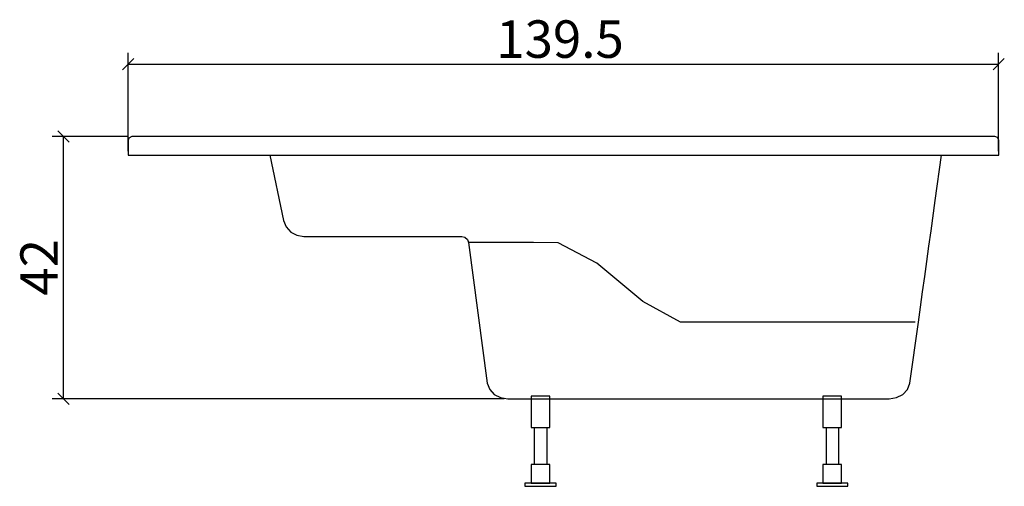
# Model space of a CAD drawing. Extents: x -17 to 140, y -14 to 61.
import ezdxf

# ---------------------------------------------------------------- set-up
doc = ezdxf.new("R2010")
doc.units = 0
doc.layers.get('0').update_dxf_attribs({"linetype": 'CONTINUOUS'})
doc.layers.get('DEFPOINTS').update_dxf_attribs({"linetype": 'CONTINUOUS'})
doc.layers.add('COTATION-JACOBDELAFON', color=8, linetype='CONTINUOUS')
doc.styles.add('JACOB-DELAFON', font='txt')
doc.dimstyles.get("Standard").update_dxf_attribs({"dimtxt": 0.18, "dimasz": 0.18, "dimexe": 0.18, "dimexo": 0.0625, "dimgap": 0.09, "dimtad": 0, "dimtih": 1, "dimtoh": 1, "dimzin": 0, "dimcen": 0.09, "dimazin": 3, "dimtfac": 1, "dimtofl": 0, "dimtmove": 0, "dimatfit": 3})

# ---------------------------------------------------------------- blocks, each defined once
blk = doc.blocks.new('_OBLIQUE')
at = {"color": 0, "linetype": 'BYBLOCK'}
blk.add_line((-0.5, -0.5), (0.5, 0.5), dxfattribs=at)
blk = doc.blocks.new('*D0')
at = {"layer": 'COTATION-JACOBDELAFON', "color": 0}
for p, q in [((-0.01, 42), (-12.15, 42)), ((-10.35, 0), (-10.35, 42)), ((60.25, 0), (-12.15, 0))]:
    blk.add_line(p, q, dxfattribs=at)
at = {"layer": 'DEFPOINTS', "color": 0}
for p in [(-10.35, 42), (0.62, 42), (60.87, 0)]:
    blk.add_point(p, dxfattribs=at)
at = {"layer": 'COTATION-JACOBDELAFON', "color": 0, "xscale": 1.8, "yscale": 1.8, "zscale": 1.8}
for p, rotation in [((-10.35, 42), 90), ((-10.35, 0), 270)]:
    blk.add_blockref('_OBLIQUE', p, dxfattribs=dict(at, rotation=rotation))
at = {"color": 0, "linetype": 'CONTINUOUS', "style": 'JACOB-DELAFON'}
blk.add_text('42', height=6, rotation=90, dxfattribs=at).set_placement((-11.26, 16.51))
blk = doc.blocks.new('*D2')
at = {"layer": 'COTATION-JACOBDELAFON', "color": 0}
for p, q in [((0.02, 39.63), (0.02, 55.38)), ((139.52, 39.63), (139.52, 55.38)), ((0.02, 53.58), (139.52, 53.58))]:
    blk.add_line(p, q, dxfattribs=at)
at = {"layer": 'DEFPOINTS', "color": 0}
for p in [(139.52, 53.58), (0.02, 39), (139.52, 39)]:
    blk.add_point(p, dxfattribs=at)
at = {"layer": 'COTATION-JACOBDELAFON', "color": 0, "xscale": 1.8, "yscale": 1.8, "zscale": 1.8, "rotation": 180}
blk.add_blockref('_OBLIQUE', (0.02, 53.58), dxfattribs=at)
at = {"layer": 'COTATION-JACOBDELAFON', "color": 0, "xscale": 1.8, "yscale": 1.8, "zscale": 1.8}
blk.add_blockref('_OBLIQUE', (139.52, 53.58), dxfattribs=at)
at = {"color": 0, "linetype": 'CONTINUOUS', "style": 'JACOB-DELAFON'}
blk.add_text('139.5', height=6, dxfattribs=at).set_placement((59, 54.6))

msp = doc.modelspace()

# ---------------------------------------------------------------- linework, layer by layer
for p, q in [((65.085, -4.568), (65.085, -10.5)), ((67.085, -4.568), (67.085, -10.5)), ((111.857, -4.568), (111.857, -10.5)), ((113.857, -4.568), (113.857, -10.5))]:
    msp.add_line(p, q)
at = {"linetype": 'CONTINUOUS'}
msp.add_lwpolyline([(139.524, 39), (139.524, 41.4), (139.35, 41.825), (138.928, 42), (0.618, 42), (0.13, 41.747), (0.02, 41.4), (0.02, 39)], close=True, dxfattribs=at)
for points in [[(22.71, 39), (24.901, 28.542), (25.343, 27.516), (26.084, 26.713), (27.05, 26.188), (28.168, 26), (28.911, 26), (31.275, 26), (53.494, 26.009), (53.995, 25.877), (54.373, 25.522), (54.561, 25.009), (57.557, 2.529), (57.952, 1.519), (58.692, 0.718), (59.694, 0.191), (60.871, 0), (121.994, 0), (123.172, 0.191), (124.173, 0.718), (124.914, 1.519), (125.309, 2.529), (126.657, 12.265), (126.993, 14.701), (127.33, 17.138), (127.667, 19.574), (128.004, 22.01), (128.341, 24.446), (128.678, 26.883), (129.352, 31.755), (130.354, 39)], [(126.125, 12.27), (88.548, 12.272), (82.488, 15.572), (75.114, 21.7), (68.929, 25), (64.947, 25.008), (64.101, 25.009), (59.987, 25.009), (56.994, 25.009), (55.173, 25.009), (54.561, 25.009)]]:
    msp.add_lwpolyline(points, dxfattribs=at)
for points in [[(64.585, -4.568), (67.585, -4.568), (67.585, 0.432), (64.585, 0.432)], [(111.357, -4.568), (114.357, -4.568), (114.357, 0.432), (111.357, 0.432)], [(64.585, -13.5), (67.585, -13.5), (67.585, -10.5), (64.585, -10.5)], [(111.357, -13.5), (114.357, -13.5), (114.357, -10.5), (111.357, -10.5)], [(63.585, -14), (68.585, -14), (68.585, -13.5), (63.585, -13.5)], [(110.357, -14), (115.357, -14), (115.357, -13.5), (110.357, -13.5)]]:
    msp.add_lwpolyline(points, close=True)

# ---------------------------------------------------------------- dimensions: what is measured, and where the dimension line sits
at = {"layer": 'COTATION-JACOBDELAFON'}
dim = msp.add_linear_dim(base=(139.524, 53.579), p1=(0.02, 39), p2=(139.524, 39), dimstyle='Standard', override={"dimtxt": 6}, dxfattribs=at)
dim.commit()
dim.dimension.update_dxf_attribs({"geometry": '*D2', "text_midpoint": (69.772, 57.544)})
dim = msp.add_linear_dim(base=(-10.35, 42), p1=(60.871, 0), p2=(0.618, 42), angle=90, dimstyle='Standard', override={"dimtxt": 6}, dxfattribs=at)
dim.commit()
dim.dimension.update_dxf_attribs({"geometry": '*D0', "text_midpoint": (-14.262, 21)})

doc.saveas('drawing.dxf')
